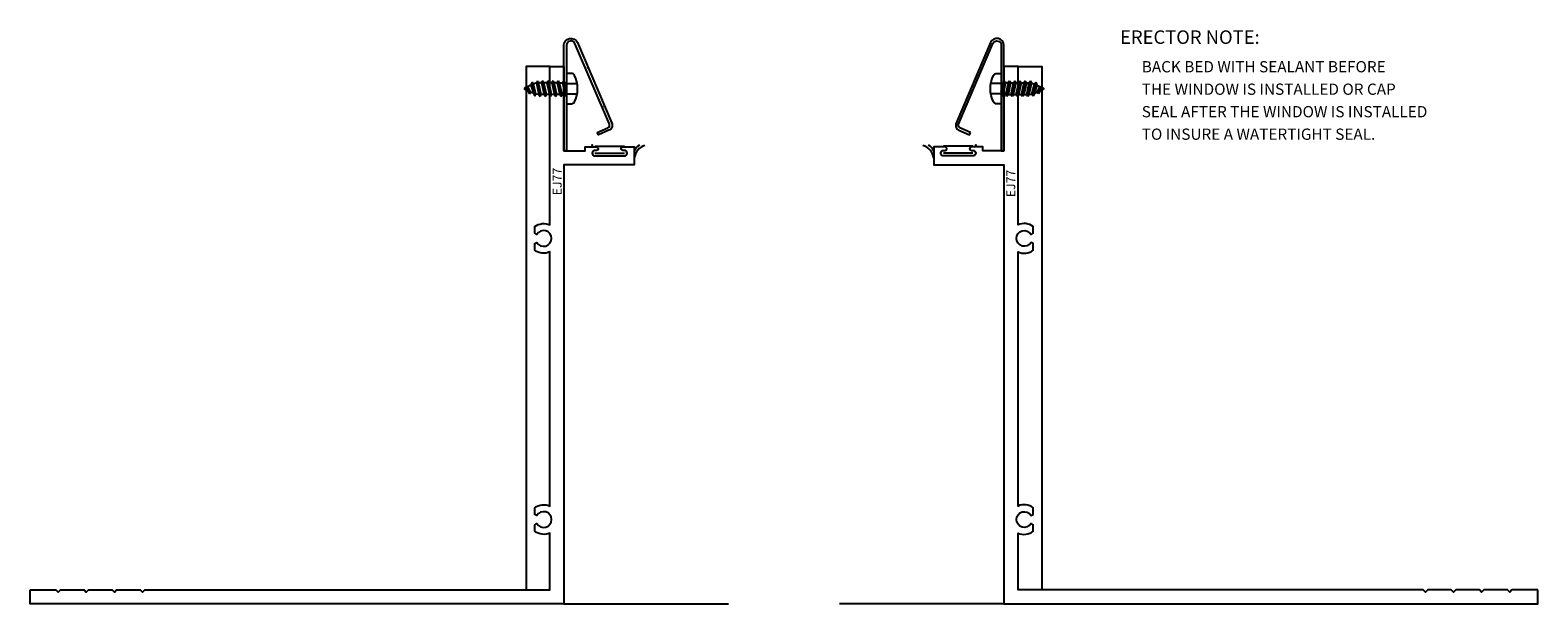
# Model space of a CAD drawing. Units: inches. Extents: x -12.7 to 8.6, y -7 to 6.
# Drawn here: x -12.7 to 0.7, y -2.3 to 2.8 of the extents above; entities that cross this region are included whole.
import ezdxf
from ezdxf.enums import TextEntityAlignment as Align

# ---------------------------------------------------------------- set-up
doc = ezdxf.new("R2010")
doc.units = ezdxf.units.IN
doc.header["$LTSCALE"] = 0.5
doc.header["$MEASUREMENT"] = 0
doc.linetypes.add('HIDDEN2', pattern=[0.1875, 0.125, -0.0625])
for name, color, linetype in [('EFCO_0', 7, 'Continuous'), ('EFCO_Die', 7, 'Continuous'), ('EFCO_Die_Text', 6, 'Continuous'), ('EFCO_SD_NOTES', 7, 'Continuous'), ('ZE-ANNO-TEXT-FSNR', 1, 'Continuous'), ('ZE-GLAZ-FSNR', 3, 'Continuous')]:
    doc.layers.add(name, color=color, linetype=linetype)
doc.styles.add('EFCO', font='arial.ttf')

# ---------------------------------------------------------------- blocks, each defined once
blk = doc.blocks.new('STC7S')
at = {"layer": 'ZE-GLAZ-FSNR'}
for p, q in [((-0.052, -0.017), (-0.052, 0)), ((0.024, 0), (-0.052, -0.017)), ((0.07, -0.004), (0.064, 0)), ((-0.07, -0.027), (0.07, -0.004)), ((-0.052, -0.017), (-0.07, -0.027)), ((-0.07, -0.027), (-0.052, -0.037)), ((-0.07, -0.073), (0.07, -0.05)), ((-0.052, -0.063), (-0.07, -0.073)), ((-0.07, -0.073), (-0.052, -0.083)), ((-0.07, -0.12), (0.07, -0.097)), ((-0.052, -0.11), (-0.07, -0.12)), ((-0.07, -0.12), (-0.052, -0.13)), ((-0.052, -0.037), (0.053, -0.014)), ((-0.052, -0.063), (-0.052, -0.037)), ((0.053, -0.04), (-0.052, -0.063)), ((-0.052, -0.083), (0.053, -0.06)), ((-0.052, -0.083), (-0.052, -0.11)), ((0.053, -0.087), (-0.052, -0.11)), ((-0.052, -0.13), (0.053, -0.107)), ((-0.052, -0.13), (-0.052, -0.156)), ((0.053, -0.133), (-0.052, -0.156)), ((0.053, -0.014), (0.07, -0.004)), ((0.053, -0.04), (0.053, -0.014)), ((0.07, -0.05), (0.053, -0.04)), ((0.053, -0.06), (0.07, -0.05)), ((0.053, -0.06), (0.053, -0.087)), ((0.07, -0.097), (0.053, -0.087)), ((0.053, -0.107), (0.07, -0.097)), ((0.053, -0.107), (0.053, -0.133)), ((0.07, -0.143), (0.053, -0.133)), ((-0.07, -0.166), (0.07, -0.143)), ((-0.052, -0.156), (-0.07, -0.166)), ((-0.07, -0.166), (-0.052, -0.176)), ((-0.07, -0.213), (0.07, -0.19)), ((-0.052, -0.203), (-0.07, -0.213)), ((-0.07, -0.213), (-0.052, -0.223)), ((-0.07, -0.259), (0.07, -0.236)), ((-0.052, -0.249), (-0.07, -0.259)), ((-0.07, -0.259), (-0.052, -0.269)), ((-0.052, -0.176), (0.053, -0.153)), ((-0.052, -0.176), (-0.052, -0.203)), ((0.053, -0.18), (-0.052, -0.203)), ((-0.052, -0.223), (0.053, -0.2)), ((-0.052, -0.223), (-0.052, -0.249)), ((0.053, -0.226), (-0.052, -0.249)), ((-0.052, -0.269), (0.053, -0.246)), ((0.053, -0.246), (0.05, -0.273)), ((0.053, -0.153), (0.07, -0.143)), ((0.053, -0.153), (0.053, -0.18)), ((0.07, -0.19), (0.053, -0.18)), ((0.053, -0.2), (0.07, -0.19)), ((0.053, -0.2), (0.053, -0.226)), ((0.07, -0.236), (0.053, -0.226)), ((0.053, -0.246), (0.07, -0.236)), ((-0.057, -0.306), (0.067, -0.283)), ((-0.04, -0.296), (-0.057, -0.306)), ((-0.057, -0.306), (-0.031, -0.317)), ((-0.052, -0.269), (-0.04, -0.296)), ((0.05, -0.273), (-0.04, -0.296)), ((-0.031, -0.317), (0.04, -0.296)), ((-0.031, -0.317), (-0.008, -0.37)), ((0.03, -0.32), (-0.019, -0.345)), ((-0.019, -0.345), (0.047, -0.33)), ((-0.019, -0.345), (0.019, -0.344)), ((0.019, -0.344), (0.008, -0.37)), ((0.019, -0.344), (0.047, -0.33)), ((0.04, -0.296), (0.03, -0.32)), ((0.047, -0.33), (0.03, -0.32)), ((0.04, -0.296), (0.067, -0.283)), ((0.067, -0.283), (0.05, -0.273))]:
    blk.add_line(p, q, dxfattribs=at)
blk.add_lwpolyline([(-0.118, 0.069, 0.281578), (-0.135, 0.041), (-0.135, 0), (0.135, 0), (0.135, 0.041, 0.281578), (0.118, 0.069, 0.240964)], format="xyb", close=True, dxfattribs=at)
at = {"layer": 'ZE-GLAZ-FSNR', "color": 1, "linetype": 'HIDDEN2', "ltscale": 0.5}
for points in [[(-0.045, 0), (-0.045, 0.093)], [(0.045, 0), (0.045, 0.093)]]:
    blk.add_lwpolyline(points, dxfattribs=at)
at = {"layer": 'ZE-GLAZ-FSNR'}
blk.add_arc((0, -0.367), 0.009, 203.0007, 337.5051, dxfattribs=at)
at = {"layer": 'ZE-ANNO-TEXT-FSNR', "style": 'EFCO', "flags": 8}
blk.add_attdef('FSTN#', text='', height=0.08, dxfattribs=at).set_placement((0, 0.197), align=Align.MIDDLE_CENTER)
blk = doc.blocks.new('KC73')
at = {"layer": 'EFCO_0', "color": 1, "linetype": 'Continuous'}
for p, q in [((0.462, -0.007), (0.462, 0)), ((0.642, -0.007), (0.642, 0)), ((0.462, -0.024), (0.462, -0.016)), ((0.642, -0.024), (0.642, -0.016)), ((0.732, -0.193), (0.734, -0.199)), ((0.738, -0.208), (0.741, -0.214)), ((0.387, -0.34), (0.39, -0.346)), ((0.392, -0.353), (0.396, -0.361))]:
    blk.add_line(p, q, dxfattribs=at)
blk.add_lwpolyline([(0.163, -0.297), (0.204, -0.392, 0.414214), (0.235, -0.405), (0.953, -0.098, 0.816332), (0.937, -0.024), (0, -0.024), (0, 0), (0.937, 0, -0.816332), (0.962, -0.12), (0.244, -0.426, -0.414214), (0.182, -0.401), (0.142, -0.307)], format="xyb", close=True, dxfattribs=at)
blk = doc.blocks.new('KC73RJ')
at = {"xscale": -1, "rotation": 180}
blk.add_blockref('KC73', (0, 0), dxfattribs=at)
at = {"xscale": -1}
blk.add_blockref('STC7S', (0.552, 0.024), dxfattribs=at)
blk = doc.blocks.new('wvb6com')
at = {"layer": 'EFCO_0', "color": 3, "linetype": 'Continuous'}
for p, q in [((0.025, 0.131), (0.025, -0.131)), ((0.0875, 0.131), (0.0875, -0.131))]:
    blk.add_line(p, q, dxfattribs=at)
blk = doc.blocks.new('EJ77')
at = {"layer": 'EFCO_Die', "linetype": 'Continuous'}
blk.add_lwpolyline([(-4.655, 4.75), (-4.655, 4.52), (-4.675, 4.5), (-4.655, 4.48), (-4.655, 4.27), (-4.675, 4.25), (-4.655, 4.23), (-4.655, 4.02), (-4.675, 4), (-4.655, 3.98), (-4.655, 3.77), (-4.675, 3.75), (-4.655, 3.73), (-4.655, 0.125), (-4.15, 0.125, -0.276993), (-4.135, 0.26), (-4.076, 0.26), (-4.065, 0.241, 3.732051), (-3.995, 0.241), (-3.984, 0.26), (-3.925, 0.26, -0.276993), (-3.91, 0.125), (-1.65, 0.125, -0.276993), (-1.635, 0.26), (-1.576, 0.26), (-1.565, 0.241, 3.732051), (-1.495, 0.241), (-1.484, 0.26), (-1.425, 0.26, -0.276993), (-1.41, 0.125), (0, 0.125), (0, 0), (-0.75, 0), (-0.75, -0.189), (-0.717, -0.189), (-0.717, -0.291, -1), (-0.747, -0.291), (-0.747, -0.276, 1), (-0.797, -0.276), (-0.797, -0.538, 1), (-0.747, -0.538), (-0.747, -0.523, -1), (-0.717, -0.523), (-0.717, -0.625), (-0.875, -0.625), (-0.875, 0), (-4.78, 0), (-4.78, 4.75)], format="xyb", close=True, dxfattribs=at)
at = {"layer": 'EFCO_Die_Text', "ltscale": 0.5, "style": 'EFCO', "flags": 8}
blk.add_attdef('DIENO', text='', height=0.08, dxfattribs=at).set_placement((-0.195, 0.06), align=Align.MIDDLE_CENTER)
blk = doc.blocks.new('SQ09_0RJ')
at = {"layer": 'EFCO_0', "color": 3, "linetype": 'Continuous'}
blk.add_line((0.25, -4.078), (-1.215, -4.078), dxfattribs=at)
blk.add_lwpolyline([(0.375, 0.702), (0.586, 0.702), (0.586, -3.953)], dxfattribs=at)
for centre, radius, start, end in [((-0.517, -0.137), 0.144, 9.7537, 71.4898), ((-0.453, -0.076), 0.082, 18.7165, 68.4807)]:
    blk.add_arc(centre, radius, start, end, dxfattribs=at)
blk.add_point((0, 0), dxfattribs=at)
at = {"rotation": 90}
blk.add_blockref('KC73RJ', (0.25, -0.048), dxfattribs=at)
ref = blk.add_blockref('EJ77', (0.25, 0.702), dxfattribs=dict(xscale=-1, rotation=270))
ref.add_attrib('DIENO', 'EJ77', dxfattribs={"layer": 'EFCO_Die_Text', "ltscale": 0.5, "height": 0.08, "rotation": 90, "style": 'EFCO', "flags": 8}).set_placement((0.31, -0.339), align=Align.MIDDLE_CENTER)
at = {"xscale": -1, "rotation": 270}
blk.add_blockref('wvb6com', (-0.157, -0.095), dxfattribs=at)
blk = doc.blocks.new('WD1')
at = {"layer": 'EFCO_SD_NOTES', "color": 5, "style": 'EFCO'}
blk.add_text('ERECTOR NOTE:', height=0.12008, dxfattribs=at).set_placement((0, 0))
at = {"layer": 'EFCO_SD_NOTES', "color": 3, "style": 'EFCO'}
for s, p in [('BACK BED WITH SEALANT BEFORE', (0.193, -0.253)), ('THE WINDOW IS INSTALLED OR CAP', (0.193, -0.453)), ('SEAL AFTER THE WINDOW IS INSTALLED', (0.193, -0.653)), ('TO INSURE A WATERTIGHT SEAL.', (0.193, -0.853))]:
    blk.add_text(s, height=0.1, dxfattribs=at).set_placement(p)
blk = doc.blocks.new('KC73LJ')
at = {"rotation": 180}
blk.add_blockref('STC7S', (0.552, -0.024), dxfattribs=at)
blk.add_blockref('KC73', (0, 0))
blk = doc.blocks.new('SQ09_0LJ')
at = {"layer": 'EFCO_0', "color": 3, "linetype": 'Continuous'}
blk.add_line((-0.25, -4.078), (1.215, -4.078), dxfattribs=at)
blk.add_lwpolyline([(-0.375, 0.702), (-0.586, 0.702), (-0.586, -3.953)], dxfattribs=at)
for centre, radius, start, end in [((0.517, -0.137), 0.144, 108.5102, 170.2463), ((0.453, -0.076), 0.082, 111.5193, 161.2835)]:
    blk.add_arc(centre, radius, start, end, dxfattribs=at)
blk.add_point((0, 0), dxfattribs=at)
at = {"rotation": 90}
for name, p in [('KC73LJ', (-0.25, -0.048)), ('wvb6com', (0.157, -0.095))]:
    blk.add_blockref(name, p, dxfattribs=at)
ref = blk.add_blockref('EJ77', (-0.25, 0.702), dxfattribs=dict(rotation=90))
ref.add_attrib('DIENO', 'EJ77', dxfattribs={"layer": 'EFCO_Die_Text', "ltscale": 0.5, "height": 0.08, "rotation": 90, "style": 'EFCO', "flags": 8}).set_placement((-0.31, -0.322), align=Align.MIDDLE_CENTER)

msp = doc.modelspace()

# ---------------------------------------------------------------- block references
for name, p in [('WD1', (-3.002, 2.699)), ('SQ09_0LJ', (-7.701, 1.797)), ('SQ09_0RJ', (-4.285, 1.797))]:
    msp.add_blockref(name, p)

doc.saveas('drawing.dxf')
